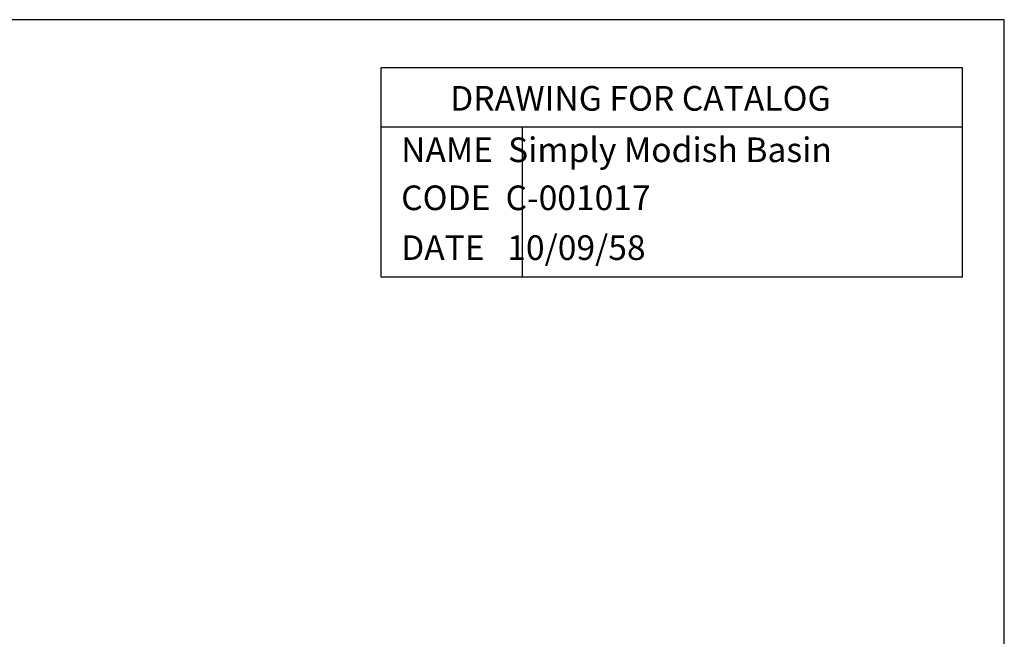
# Model space of a CAD drawing. Units: millimetres. Extents: x 12905 to 26238, y -5985 to -3443.
# Drawn here: x 20352 to 22110, y -4544 to -3443 of the extents above; entities that cross this region are included whole.
import ezdxf

# ---------------------------------------------------------------- set-up
doc = ezdxf.new("R2010")
doc.units = ezdxf.units.MM
doc.header["$LTSCALE"] = 40
doc.header["$MEASUREMENT"] = 0
doc.layers.get('0').update_dxf_attribs({"linetype": 'CONTINUOUS'})
doc.styles.add('ROMANS', font='romans.shx', dxfattribs={"height": 60})

msp = doc.modelspace()

# ---------------------------------------------------------------- linework, layer by layer
for p, q in [((22035.106, -3528.858), (20997.722, -3528.858)), ((20997.722, -3902.858), (20997.722, -3528.858)), ((22035.106, -3902.858), (22035.106, -3528.858)), ((20997.722, -3634.078), (22035.106, -3634.078)), ((21248.984, -3634.078), (21248.984, -3902.858)), ((22035.106, -3902.858), (20997.722, -3902.858))]:
    msp.add_line(p, q)
msp.add_lwpolyline([(22109.943, -3442.55), (18274.232, -3442.55), (18274.232, -5985.484), (22109.943, -5985.484)], close=True)

# ---------------------------------------------------------------- texts
at = {"style": 'ROMANS'}
for s, p in [('DRAWING FOR CATALOG', (21120.578, -3605.125)), ('NAME  Simply Modish Basin', (21033.142, -3697.014)), ('CODE  C-001017', (21033.142, -3782.803)), ('DATE   10/09/58', (21033.142, -3871.862))]:
    msp.add_text(s, height=44, dxfattribs=at).set_placement(p)

doc.saveas('drawing.dxf')
